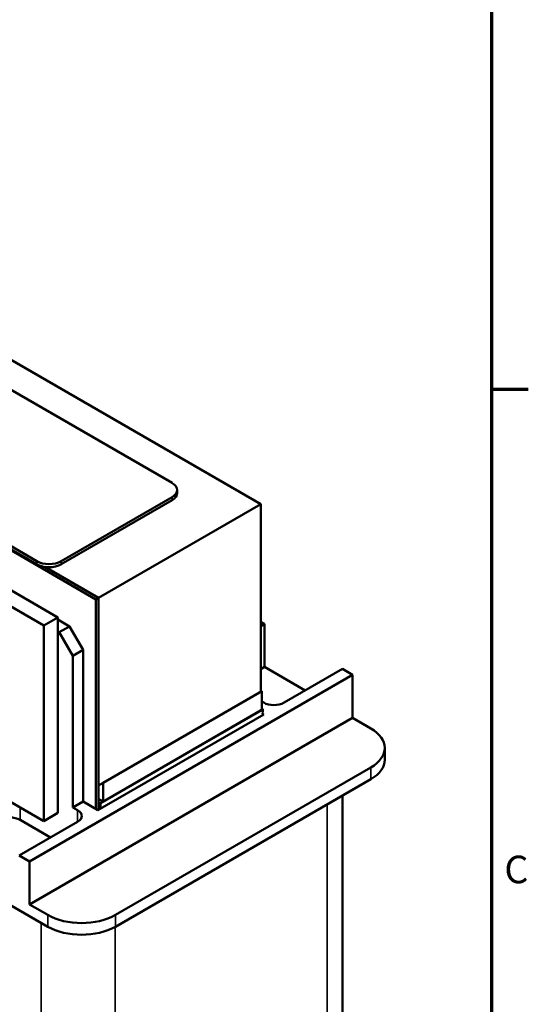
# Model space of a CAD drawing. Units: inches. Extents: x 0.6 to 25.8, y 0.3 to 20.1.
# Drawn here: x 23 to 25.7, y 12.1 to 17.2 of the extents above; entities that cross this region are included whole.
import ezdxf

# ---------------------------------------------------------------- set-up
doc = ezdxf.new("R2010")
doc.units = ezdxf.units.IN
doc.header["$LTSCALE"] = 1.2
doc.header["$MEASUREMENT"] = 0
doc.layers.get('0').update_dxf_attribs({"lineweight": 25})
for name, color, linetype, lineweight in [('Border (ANSI)', 7, 'Continuous', 70), ('Visible (ANSI)', 7, 'Continuous', 50), ('Visible Narrow (ANSI)', 7, 'Continuous', 35)]:
    doc.layers.add(name, color=color, linetype=linetype, lineweight=lineweight)
doc.styles.add('Note Text (ANSI)', font='tahoma.ttf')

# ---------------------------------------------------------------- blocks, each defined once
blk = doc.blocks.new('Borders Default Border')
at = {"layer": 'Border (ANSI)'}
blk.add_line((21.25, 12.75), (21.41, 12.75), dxfattribs=at)
at = {"layer": 'Border (ANSI)', "flags": 128}
blk.add_lwpolyline([(0.75, 0.5), (0.75, 16.5), (21.25, 16.5), (21.25, 0.5), (0.75, 0.5)], dxfattribs=at)
at = {"layer": 'Border (ANSI)', "insert": (21.3057, 10.5629), "char_height": 0.12, "attachment_point": 7, "style": 'Note Text (ANSI)'}
blk.add_mtext('C', dxfattribs=at)

msp = doc.modelspace()

# ---------------------------------------------------------------- linework, layer by layer
at = {"layer": 'Visible (ANSI)'}
for p, q in [((20.0523, 17.1493), (24.2949, 14.6998)), ((20.4233, 16.7777), (23.8315, 14.81)), ((19.1906, 16.6518), (23.4333, 14.2023)), ((23.2348, 14.1081), (18.9921, 16.5576)), ((18.9186, 16.5152), (23.1612, 14.0657)), ((23.1244, 14.4017), (19.7162, 16.3695)), ((23.1244, 14.3854), (19.7162, 16.3531)), ((23.8579, 14.7569), (23.8579, 14.7732)), ((23.8315, 14.7365), (23.2517, 14.4017)), ((23.8315, 14.7202), (23.2517, 14.3854)), ((23.4464, 14.2099), (24.2949, 14.6998)), ((24.2949, 14.6998), (24.2949, 13.72)), ((23.4464, 14.2099), (23.166, 14.3718)), ((23.166, 14.3718), (23.4464, 14.2099)), ((23.4333, 14.2023), (23.4464, 14.2099)), ((23.4333, 14.2023), (23.4333, 13.1082)), ((23.4464, 13.1035), (23.4464, 14.2099)), ((23.4464, 13.2301), (23.4464, 14.2099)), ((23.2348, 14.1081), (23.1612, 14.0657)), ((23.2348, 13.0875), (23.2348, 14.1081)), ((23.2954, 14.0615), (23.2348, 14.0965)), ((24.314, 14.0739), (24.2949, 14.085)), ((23.1612, 14.0657), (23.1612, 13.045)), ((23.2348, 14.0352), (23.2424, 14.0309)), ((23.2954, 14.0615), (23.2424, 14.0309)), ((23.3661, 13.939), (23.2954, 14.0615)), ((24.2949, 14.0629), (24.314, 14.0739)), ((24.314, 13.8494), (24.314, 14.0739)), ((23.2424, 14.0309), (23.3131, 13.9084)), ((23.3131, 13.9084), (23.3661, 13.939)), ((23.3661, 13.147), (23.3661, 13.939)), ((23.3131, 13.1164), (23.3131, 13.9084)), ((24.314, 13.8494), (24.2949, 13.8384)), ((24.5261, 13.7269), (24.314, 13.8494)), ((24.7206, 13.8392), (24.4162, 13.6634)), ((24.7736, 13.8086), (24.7206, 13.8392)), ((23.0865, 12.8345), (24.7736, 13.8086)), ((24.7736, 13.584), (24.7736, 13.8086)), ((24.2949, 13.7253), (24.2995, 13.7226)), ((24.2949, 13.72), (23.4464, 13.2301)), ((24.2995, 13.7226), (23.4722, 13.245)), ((24.2995, 13.6247), (24.2995, 13.7226)), ((24.306, 13.6284), (23.4575, 13.1385)), ((23.4722, 13.147), (24.2995, 13.6247)), ((24.3101, 13.6634), (24.2995, 13.6696)), ((24.306, 13.6284), (24.2995, 13.6322)), ((24.306, 13.6121), (24.306, 13.6284)), ((24.7736, 13.584), (23.0865, 12.61)), ((24.3101, 13.6022), (23.4439, 13.1021)), ((24.2995, 13.6083), (24.3101, 13.6022)), ((24.8691, 13.5289), (24.7736, 13.584)), ((23.1612, 13.045), (22.3254, 13.5276)), ((24.9423, 13.3656), (24.9423, 13.4269)), ((23.5355, 12.5548), (24.8691, 13.3248)), ((23.5355, 12.4936), (24.8691, 13.2636)), ((23.4722, 13.147), (23.4722, 13.245)), ((23.4464, 13.1619), (23.4722, 13.147)), ((24.721, 11.5328), (24.721, 13.1781)), ((23.3661, 13.147), (23.3131, 13.1164)), ((23.3131, 13.1164), (23.3378, 13.1021)), ((23.4439, 13.1021), (23.3661, 13.147)), ((23.4464, 13.145), (23.4575, 13.1385)), ((23.4575, 13.1385), (23.4575, 13.11)), ((23.2348, 13.0875), (23.1612, 13.045)), ((23.3378, 13.0409), (23.0334, 12.8651)), ((23.1964, 12.9592), (23.0373, 13.0511)), ((23.0334, 12.8651), (23.0865, 12.8345)), ((23.0865, 12.61), (23.0865, 12.8345)), ((22.9627, 12.6202), (23.1819, 12.4936)), ((23.0865, 12.61), (23.1819, 12.5548))]:
    msp.add_line(p, q, dxfattribs=at)
for centre, major_axis, start_param, end_param in [((23.7679, 14.7732), (0.09, 0), 5.497787, 7.068583), ((23.7679, 14.7569), (0.09, 0), 5.497787, 6.283185), ((23.1881, 14.4385), (-0.09, 0), 0.785398, 2.356194), ((23.1881, 14.4221), (-0.09, 0), 0.785398, 2.356194), ((24.3631, 13.6941), (-0.075, 0), 0.785398, 2.356194), ((24.6923, 13.4269), (0.25, 0), 5.497787, 7.068583), ((24.6923, 13.3656), (0.25, 0), 5.497787, 6.283185), ((22.9843, 13.0204), (-0.075, 0), 3.926991, 5.497787), ((23.2848, 13.0715), (0.075, 0), 5.497787, 7.068583), ((23.3587, 12.6569), (-0.25, 0), 0.785398, 2.356194), ((23.3587, 12.5957), (0.25, 0), 3.926991, 5.497787)]:
    msp.add_ellipse(centre, major_axis=major_axis, ratio=0.57735, start_param=start_param, end_param=end_param, dxfattribs=at)
at = {"layer": 'Visible Narrow (ANSI)'}
for p, q in [((23.8315, 14.7202), (23.8315, 14.7365)), ((23.1244, 14.3854), (23.1244, 14.4017)), ((23.2517, 14.3854), (23.2517, 14.4017)), ((24.8691, 13.3248), (24.8691, 13.2636)), ((23.0373, 13.0511), (23.0373, 13.1166)), ((24.641, 11.4213), (24.641, 13.1319)), ((23.3378, 13.0409), (23.3378, 13.1021)), ((23.1819, 12.5548), (23.1819, 12.4936)), ((23.5355, 12.4936), (23.5355, 12.5548)), ((23.1483, 11.6572), (23.1483, 12.513)), ((23.5344, 10.7824), (23.5344, 12.493))]:
    msp.add_line(p, q, dxfattribs=at)

# ---------------------------------------------------------------- block references
at = {"xscale": 1.199999999999999, "yscale": 1.199999999999999, "zscale": 1.199999999999999}
msp.add_blockref('Borders Default Border', (0, 0), dxfattribs=at)

doc.saveas('drawing.dxf')
